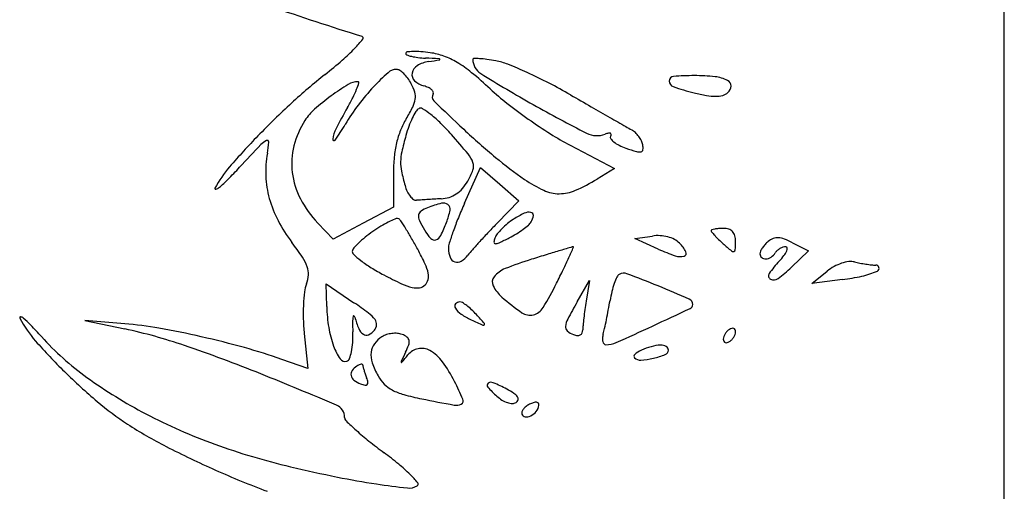
# Model space of a CAD drawing. Units: millimetres. Extents: x 11 to 116, y -49 to -1.
# Drawn here: x 48 to 48, y -9 to -9 of the extents above; entities that cross this region are included whole.
import ezdxf

# ---------------------------------------------------------------- set-up
doc = ezdxf.new("R2010")
doc.units = ezdxf.units.MM
doc.layers.add('alçado', color=2, linetype='Continuous')
doc.layers.add('arvore', color=40, linetype='Continuous')

msp = doc.modelspace()

# ---------------------------------------------------------------- linework, layer by layer
at = {"layer": 'alçado', "extrusion": (0, 0, -1)}
msp.add_line((48.0521403260306, -14.915880858515), (48.0521403260306, -3.861790576773137), dxfattribs=at)
at = {"layer": 'arvore'}
for p, q in [((48.0521403260306, -9.228269955213015), (48.0521403260306, -8.351255067379746)), ((47.99228289114417, -8.669461704635005), (47.9984059269979, -8.672679268898797)), ((47.97772656770422, -8.677464174551623), (47.97994108966186, -8.672529561657477)), ((47.97994108966186, -8.672529561657477), (47.9825857851063, -8.674832670960505)), ((47.9984059269979, -8.672679268898797), (47.99601122753133, -8.674128345061781)), ((47.96792948870569, -8.673346468816355), (47.96791925756705, -8.677977848444847)), ((47.9825857851063, -8.674832670960505), (47.98523048055074, -8.677135779421484)), ((47.98523048055074, -8.677135779421484), (47.98226591845123, -8.680165764389635)), ((47.96791925756705, -8.677977848444847), (47.96376229962631, -8.680177428729742)), ((47.95960534168557, -8.682377009856701), (47.95750215051558, -8.680177428729742)), ((47.96376229962631, -8.680177428729742), (47.95960534168557, -8.682377009856701)), ((48.0011951501171, -8.682294943493822), (48.00362439378122, -8.681964161940066)), ((48.00444392482717, -8.683764518985122), (48.0011951501171, -8.682294943493822)), ((48.0229507207785, -8.682887499044874), (48.02514461457129, -8.68402570521824)), ((48.02514461457129, -8.68402570521824), (48.02279529336231, -8.686276497614934)), ((48.02561515179464, -8.688481291991216), (48.02772032435306, -8.68680217351794)), ((48.02982549691146, -8.687962311379017), (48.02561515179464, -8.688481291991216)), ((47.95873714326041, -8.691689960637852), (47.95867066443723, -8.688560691521495)), ((47.95867066443723, -8.688560691521495), (47.96249432809024, -8.691141251620842)), ((47.99327566189238, -8.691029918306988), (47.99496937594803, -8.688082676725209)), ((47.99496937594803, -8.688082676725209), (47.99450346926223, -8.690924659679062)), ((47.93088238666623, -8.694040918828996), (47.92540893801436, -8.693581438813986)), ((47.92540893801436, -8.693581438813986), (47.93088238666623, -8.694756227833999)), ((47.95563023276078, -8.695407267604928), (47.95610953929095, -8.700205651414556)), ((47.95610953929095, -8.700205651414556), (47.95255948659949, -8.698953119214032))]:
    msp.add_line(p, q, dxfattribs=at)
for centre, radius, start, end in [((48.09970419991342, -8.218240095981606), 0.4569744379013778, 251.002211748556, 252.6685728349076), ((47.95055363103577, -8.644516655216442), 0.01672667232573632, 316.0987874836928, 321.7836544204337), ((47.96349691279737, -8.654707993997356), 0.0002526950006471879, 321.7836457445612, 72.66865632933829), ((47.94341588091739, -8.637647589156934), 0.02663280907433102, 310.9625627052324, 316.0988422007383), ((47.96980519878344, -8.656815248393151), 0.0001876370424851232, 96.41840043749295, 180.0000248464048), ((47.96984615207871, -8.656815248625257), 0.0002285903377532747, 179.9999622172084, 249.8152642583988), ((47.97082693454741, -8.665897857063833), 0.00932753442901107, 91.3270447144785, 96.41842668022127), ((47.97086816274055, -8.66767719263246), 0.01110734757358817, 85.69192710641875, 91.32709163312747), ((47.97001794396686, -8.678963590118762), 0.02242572379025495, 82.36054960450225, 85.69194993621105), ((47.9717736446277, -8.665874089011588), 0.009219001106523994, 70.21203189690985, 82.3606382648503), ((47.91422015238979, -8.604017397253791), 0.0711679679008041, 308.496421926316, 310.9625662701082), ((47.97179625325822, -8.651510683604549), 0.00588025422278425, 249.8152128977541, 256.4793542156093), ((47.97221775450357, -8.649757869299314), 0.007683035764773672, 256.4792114026647, 263.1795328783016), ((47.97341125693671, -8.662148265289552), 0.004245867295739903, 98.61404581160853, 121.1280270118064), ((47.97301874568078, -8.643060691886113), 0.01442794289308182, 263.1796328624838, 267.3603858639854), ((47.9489313612545, -9.165540710958318), 0.5086070200091913, 87.15484151018364, 87.36041871200909), ((47.93290967507427, -8.394789840389471), 0.2661629075219702, 278.6141263387445, 278.945983261672), ((47.97416635755227, -8.657776315665323), 0.0002159440003747051, 41.43592833645125, 87.15475837383542), ((47.97429117860487, -8.657666131454555), 4.94481881937819e-05, 278.9456124469457, 41.43552403631539), ((47.97144345002029, -8.666791887063361), 0.0101943891023609, 58.94607445307219, 70.21211293838691), ((47.96810871572011, -8.672330021486182), 0.01665901482532046, 50.4887358639348, 58.94610629407158), ((47.97900898178363, -8.657655180695862), 0.0001286607856713219, 89.72035035861632, 179.9998356008023), ((47.98115487684502, -8.657655181047254), 0.002274555847061905, 179.9999818492236, 238.239525668623), ((47.97893906985846, -8.671987224442141), 0.01446087504664006, 86.55546428268494, 89.72051109863409), ((47.97899314508904, -8.67108882302508), 0.01356084769330774, 82.22739534092842, 86.55546230622551), ((47.97708165406016, -8.685092906264408), 0.02769478363937327, 79.69045960142583, 82.22741309141257), ((47.98047499265278, -8.666438244084894), 0.008734003912905705, 68.27560737007364, 79.69047904967324), ((47.98702789172241, -8.681824121648539), 0.0298812766746812, 131.6046798438353, 136.9326856381548), ((47.96836971126689, -8.660812366646958), 0.001781071227793066, 90.00004847333066, 131.6046280650832), ((47.96836970955891, -8.659827068075579), 0.0007957726564176919, 56.19369831471865, 89.9999855173238), ((47.96667165420741, -8.662362992153156), 0.003847706945359873, 45.68433797917032, 56.19372047229928), ((47.97164041483689, -8.659755980390294), 0.001158088617543696, 169.2011493766553, 226.8253672437221), ((47.9720089931402, -8.659826279716462), 0.001533311166068058, 121.1279331654607, 169.2012625273417), ((47.94091228272958, -8.705308749541338), 0.05940527163857058, 47.20570058364368, 50.48875334679372), ((47.96113966121477, -8.714965627297765), 0.06097155710317149, 65.55509817468112, 68.27560318208184), ((47.95774409213828, -8.722435507900265), 0.06917698247718942, 62.78439432245533, 65.5550832294218), ((48.01297541496955, -8.728185785859274), 0.08748382255893226, 128.4963841922327, 132.4945364095657), ((47.96305672350648, -8.663314056058105), 0.00259551279859518, 90.3094703997239, 121.4876576699061), ((47.95206133587978, -8.657350617578992), 0.01166078817345909, 337.741133289384, 342.3141046081082), ((47.96304342776363, -8.660852471655453), 0.0001338924890955379, 342.3141379951201, 90.30950749355885), ((47.96578866784677, -8.66326732615726), 0.005111623439452222, 36.21483378988327, 45.68432974886987), ((47.96479960918173, -8.663991591874627), 0.00633751000524739, 28.15497123840635, 36.21476739494382), ((47.97288894497515, -8.658425251595709), 0.002982826031764845, 226.8253548771858, 255.3450522410042), ((48.08811615972265, -8.484878222382342), 0.2054803468086576, 238.2395325899837, 240.5839941049091), ((48.00676216778976, -8.660639665523938), 0.0008050083710386863, 179.2068923183493, 251.2088209661965), ((48.00659464104756, -8.660637346149564), 0.0006374655739750738, 94.84020856613736, 179.2069160497579), ((48.00928800143236, -8.69244375393152), 0.0325577062709746, 89.79353426810646, 94.84024738514813), ((48.00930129786146, -8.688766390770091), 0.02888031907164607, 84.11150505038562, 89.79362348073684), ((48.01175164806821, -8.66500820826547), 0.004996109809900067, 63.30201511443039, 84.11153231931205), ((48.01361017905628, -8.661312606214544), 0.0008594913899295434, 359.9086220947814, 63.30199396186855), ((47.97995234946706, -8.690898516146255), 0.03494307244309688, 121.4876849185943, 126.1461068702014), ((47.94900086443707, -8.656098014516026), 0.01496767490945301, 332.8791326224409, 337.7412104674038), ((47.98769026695359, -8.682443237355493), 0.03078794376096024, 136.9327069677854, 142.9927293490843), ((47.96490782825394, -8.663933670021784), 0.00621476511285454, 16.5187722931701, 28.15493262115106), ((47.96869393732109, -8.662810824095779), 0.002265663336261671, 351.8127276566992, 16.51877522107681), ((47.97114799774907, -8.665082654143752), 0.003898446083956819, 65.7956482091686, 75.34499144915834), ((47.97199798797202, -8.663191720102112), 0.001825256529449655, 48.95237748108912, 65.7955947394834), ((47.97263914248413, -8.662455393026626), 0.0008489078875716273, 22.89640189606396, 48.95237175527058), ((47.97313197698718, -8.662247247942013), 0.0003139216974267756, 328.2826183455605, 22.89638326697993), ((48.00556356451986, -8.635477764152746), 0.03575855950261631, 227.2057187482223, 232.073523589507), ((47.95626203037453, -8.725317365095158), 0.0724176009310197, 60.10720176579404, 62.78439717050664), ((48.01865086274467, -8.625699120661416), 0.0377127683006369, 251.2088704464408, 255.7575579739764), ((48.01542215948912, -8.638419231496634), 0.02458928765057822, 255.757541575287, 259.8654381746262), ((48.01279193397347, -8.660710559076925), 0.001960220535046965, 285.5569263522017, 309.6901521293699), ((48.01329116670176, -8.661312096429803), 0.001178504151758927, 309.6900988141521, 359.9085730427586), ((47.97756405293882, -8.687628895505618), 0.03089407510544886, 126.146083562202, 131.5677737044034), ((47.93214016397687, -8.647462220608155), 0.03391127954076843, 330.2409121283372, 332.879151642259), ((47.96746525091088, -8.662634049872572), 0.003507001090712929, 333.2304229632387, 351.8127857860482), ((47.97404839766385, -8.662813626138835), 0.0007633949312757751, 148.2825467790066, 225.6721405549097), ((48.1438147750969, -8.48901687521893), 0.2437159284374245, 225.6721117908425, 227.0057133025944), ((49.7623740510269, -5.583473190758362), 3.551561627342668, 240.1072444825248, 240.1599565987913), ((48.01231403237959, -8.655807411082016), 0.006925504266982577, 259.8654199014895, 270.4141387493326), ((48.0123376812351, -8.659078855094641), 0.003653974778178813, 270.4141047367372, 285.5568482099896), ((48.02769969213139, -8.744257691006318), 0.1092808515535217, 132.4945010878355, 135.8783730894671), ((47.96218758787799, -8.670290338781719), 0.007719493619808412, 131.5677472050881, 146.7661666909152), ((48.02319862405874, -8.699525748805648), 0.07098035082535008, 150.2407946301125, 152.8788049912897), ((47.98766311004252, -8.682422812196144), 0.03075396312394789, 142.9926632270036, 149.0577241093774), ((47.94985233353368, -8.653748915307638), 0.02323415179152805, 328.631914306009, 333.2305438582165), ((47.98037099033581, -8.670449654168372), 0.01090995309889492, 149.0585547710176, 154.4477190108927), ((47.97204140666135, -8.665456314939384), 0.00119834144862412, 121.7174804306319, 149.058524954597), ((47.97167941409761, -8.664870599309175), 0.0005097912212110279, 57.76073591202257, 121.7174506505417), ((47.9647006166105, -8.675935942774863), 0.01359204792179189, 51.81367971771232, 57.76079233849713), ((48.0293960424253, -8.604892790577814), 0.07453261799141733, 232.0735121413174, 234.8838438501221), ((48.07884776852694, -8.501316526814342), 0.1866091802328391, 240.5839490634364, 243.1500052020834), ((49.22997923354974, -6.511583957904968), 2.481592544719722, 240.1599371161545, 240.2289212326336), ((47.96523029093429, -8.672283995177018), 0.01135717251042919, 146.7661658212438, 166.0350415500385), ((47.97869063442511, -8.67132983972629), 0.01054063912891153, 148.6319555639787, 158.1710034391365), ((47.98221837837395, -8.67133286282246), 0.0129576103187022, 154.4478001635339, 159.8836916877167), ((47.9628465892354, -8.678293148326269), 0.01659102033232774, 45.52440976501362, 51.81367794514175), ((48.02976369336194, -8.604369894702536), 0.07517182633352865, 234.883885471662, 237.688946759632), ((49.40463240778064, -6.206269994589569), 2.833331577894936, 240.2288717132758, 240.2795211814491), ((47.96398121154436, -8.669195021102688), 0.004447238859283586, 152.8787969629636, 172.7801598621969), ((47.93231837994406, -8.649244162236592), 0.033774030512999, 324.7044204868204, 329.0576885530616), ((47.98010574901175, -8.671896654511634), 0.0120650499311041, 158.1710985527819, 166.7911920876239), ((47.98527644272288, -8.672452932618576), 0.01621434394463833, 159.8837246530213, 164.478459659418), ((47.95356904493306, -8.687742152720865), 0.02983324493131551, 41.47111920598051, 45.52448751383038), ((48.04743667329612, -8.592390369009955), 0.1023836330294593, 227.0057252509067, 230.2809873832753), ((48.04145219109473, -8.594195667650688), 0.0837044534963969, 240.2795501729412, 240.9237822209353), ((47.9995579716923, -8.669538305889922), 0.002502499565334244, 46.60366987955132, 60.92384625760738), ((48.02183805408966, -8.73857307401807), 0.1011154568395198, 135.8783741736342, 139.1534071696211), ((47.95168070879956, -8.671306920338218), 0.002785008900179928, 116.6708500498798, 136.4000150282091), ((47.95052914710426, -8.669014389880083), 0.0002195089022289091, 356.0823667331749, 116.6708471440013), ((47.93713334943935, -8.668096997831647), 0.01364668296268477, 349.516852954886, 356.082298613781), ((47.95974200327603, -8.668657993200334), 0.0001741503146651637, 172.7801368670683, 324.704317193818), ((48.01893574706375, -8.681801088492897), 0.05114766309644014, 164.4784857898042, 167.0981639137336), ((47.88826497518478, -8.745459665585464), 0.1169878937858933, 39.74426062166018, 41.47112273520051), ((48.01039306032386, -8.634998030786), 0.03893228792258178, 237.6890190961424, 242.2787140980141), ((47.99598858475041, -8.664994801966323), 0.003152858202672416, 243.1499150035021, 290.9936445975824), ((47.99818016218567, -8.670705975229716), 0.00296437251876358, 102.1349131711264, 110.993468412714), ((47.99766342478711, -8.668302749512513), 0.0005062204919572962, 69.39417133397673, 102.1350749531133), ((47.99814427943219, -8.668390193213078), 0.0003205444362546189, 148.2825085678016, 215.1442400131325), ((47.99778650622506, -8.667975396478433), 0.0001564933850757497, 359.0778654882297, 69.39400475401068), ((47.99746474599298, -8.66797021796608), 0.0004782952867784027, 328.2824875655932, 359.0779176114727), ((47.99957493709724, -8.66738305919224), 0.002070144473554148, 215.1442349740954, 232.0774888845221), ((48.0008736547333, -8.665716137915588), 0.004183268710488995, 232.0774599104631, 243.9072300082425), ((47.99850512497338, -8.670651807838702), 0.004034939712115426, 36.59135234478369, 46.603717716521), ((47.99855558680285, -8.670614341548664), 0.00397208973899697, 26.51560374929939, 36.59133099124635), ((48.00008899202747, -8.669849291725207), 0.002258429091363515, 11.13828719095615, 26.51558790179725), ((48.29681276869569, -8.999970513410894), 0.4793727722550445, 136.4001061862948, 136.9125587843648), ((47.96396299037058, -8.671968856855294), 0.01005127707799466, 166.034974771507, 187.1519895385279), ((47.98259442409589, -8.672480754816881), 0.01462135132976228, 166.7912561936194, 174.564686271146), ((47.97549492370663, -8.671850345742676), 0.006581729747905089, 167.098171604222, 178.9688558986812), ((48.00283548700376, -8.661710262784219), 0.008643741939378512, 243.9072236859736, 250.7813426235919), ((48.01066413366482, -8.639253067461063), 0.0324263685883765, 250.7813037560197, 253.4749980796484), ((48.00181061616026, -8.669094225615275), 0.001299539450352532, 253.4749012008327, 281.2225451163927), ((48.00199900906843, -8.670043719567282), 0.0003315360140173727, 281.2225872060507, 352.7872635306986), ((48.00023521538043, -8.669820501327543), 0.002109398369877794, 352.7872384312913, 11.13825973961235), ((47.96428724119816, -8.673121398802301), 0.01396813991857992, 169.5169112442508, 182.4104260697231), ((47.99225759006259, -8.673400195577152), 0.02432816068256572, 174.56470205857, 179.873466836113), ((47.9746626613485, -8.671835367636682), 0.005749332621274937, 178.968839755689, 191.9861753153176), ((47.97523531012587, -8.673141940514121), 0.003878687620959905, 19.45948227773048, 39.74428534499105), ((48.01738153328086, -8.628567502032318), 0.05535070419174733, 230.2810039281871, 235.4713431914789), ((47.95754631083673, -8.682986624734063), 0.01612556570824787, 139.153421148047, 151.8735286069721), ((47.88971971608103, -8.619186990270357), 0.07805062605405218, 315.212553141949, 316.9126023293562), ((48.00149594768404, -8.666138576218678), 0.03318067761246014, 191.9861195953142, 195.544589066192), ((47.97054134064578, -8.669921363226571), 0.008862003416301016, 329.6508171744657, 340.4305101310988), ((47.97742483223941, -8.672368334220913), 0.001556517562049539, 340.4304876377907, 19.45955393894413), ((47.93182593658239, -8.660981963616202), 0.01872311471328471, 310.3026127398632, 315.2125680888389), ((47.96407808190079, -8.673130206139241), 0.0137587952724685, 182.4104142646258, 195.4508225910467), ((47.96468644129758, -8.671878097500873), 0.01078039881262211, 187.1518949691024, 207.4421554427032), ((47.9724085283714, -8.671014623766162), 0.006698300892862741, 318.7486522942785, 329.6509127393101), ((47.99620248097315, -8.65935022649095), 0.01798590281733967, 235.4713314614243, 245.190885779879), ((47.98302291315074, -8.652664304831909), 0.02508787223816236, 293.4870263831439, 301.1789601172528), ((47.94341579400483, -8.675433239386386), 0.0001029212277938211, 151.8736175244399, 287.5155929793634), ((47.94302060950258, -8.674181051521877), 0.001415988339119304, 287.5154576644023, 310.3026887921122), ((47.97428692678033, -8.673707114152613), 0.004938624128413986, 195.5445846594248, 205.4585874185003), ((47.97296172041747, -8.674338026906149), 0.003470897039774532, 205.4586307567325, 218.3722498320186), ((47.97424854758994, -8.672628352747047), 0.00425089574691972, 303.4213063075219, 318.7486408000818), ((47.99077215331801, -8.67109761797591), 0.005044122988306434, 245.1909157107476, 270.2258336689002), ((47.99076976199419, -8.670491881426152), 0.005649864258270479, 270.2258719608215, 293.4870507024169), ((47.96552076532235, -8.672731439292), 0.01525557530081752, 195.4508533903201, 207.7767992831359), ((47.9679591951782, -8.67017862522993), 0.01446809781913207, 207.442091162546, 223.7167046859971), ((47.972062418442, -8.675050101129067), 0.002323816509903415, 218.3721499428626, 234.0419174414457), ((47.97107590222081, -8.676410016469937), 0.0006437617521714653, 234.041857807691, 274.7443053885722), ((47.97394478479737, -8.710977977654288), 0.03404304305428622, 93.82981240254617, 94.74424819090845), ((47.98525131289784, -8.879877260943395), 0.2033203465336965, 93.58595515395274, 93.82980589946875), ((47.98678939428399, -8.904423360521015), 0.2279145877050301, 93.33861959151619, 93.58590807984613), ((47.9862522781833, -8.895213032764595), 0.2186886118187658, 93.08358519673087, 93.33866590187694), ((47.97423953597981, -8.672221195456025), 0.004626558918690914, 273.0836820971423, 287.2095738478108), ((47.97446921712677, -8.67296273984983), 0.003850259029949561, 287.2095877288308, 303.4212639167855), ((47.97215611914678, -8.679167715596485), 0.0007604431822694486, 123.9327598508827, 172.15888217908), ((47.9742498793492, -8.68227971030118), 0.004511222145007463, 110.9935829445646, 123.9327889589997), ((47.97871651133499, -8.693919582627537), 0.01697867694020651, 104.2099088106463, 110.9935807680252), ((47.97480508989775, -8.678473033032894), 0.001044590457473141, 52.44211605256465, 104.209856200685), ((47.96547606272466, -8.676392145296113), 0.01045161288041147, 339.3205479634959, 348.8598246249299), ((47.97496791035265, -8.678261284093615), 0.0007774797803665632, 348.859794331699, 52.44209484687069), ((48.0315430548608, -8.70161556840744), 0.05898732164670938, 155.8307380395283, 157.9283925415756), ((47.97091980431954, -8.669887656627587), 0.02135776523029313, 207.7767653113425, 217.3551641506269), ((47.97215254625885, -8.689927832191707), 0.01104383521626694, 110.29985284217, 115.0288335904538), ((47.96845707395946, -8.679937593928365), 0.0003920102048450126, 57.37904421306754, 110.2998361004739), ((47.96813435693792, -8.68044180740133), 0.0009906565965582786, 33.32700389171718, 57.37908549094051), ((47.92448902338859, -8.70914100991677), 0.05322627055537522, 31.94996859670822, 33.3271133778814), ((47.97271626410593, -8.679244852443809), 0.001325874405731612, 172.1590120643875, 205.0593213433505), ((47.98661446619382, -8.67274650119942), 0.01666825330117428, 205.0592785697755, 210.2184648166653), ((48.01856236991037, -8.696352087502525), 0.04498009447592022, 157.928466821809, 160.4988768927386), ((47.98979821814423, -8.687735083760067), 0.00967176902283263, 123.233820390131, 129.4220936934971), ((47.99100432462415, -8.689575830711469), 0.01187246031876778, 115.2816210107552, 123.2338324962291), ((47.98662952901622, -8.680313184140282), 0.001628659358489833, 80.8720267239464, 115.2817102562061), ((47.98682501457248, -8.67909653596083), 0.0003964063831402184, 353.6287699929545, 80.87214163870512), ((47.98508051802305, -8.678901744220504), 0.00215174453661853, 328.2824631977674, 353.6287160801118), ((47.97680811994224, -8.698038070983479), 0.0203999208300644, 124.1206550321633, 127.8880861049563), ((47.97674305539177, -8.69794206160848), 0.02028394153996234, 120.4393487364534, 124.120629712583), ((47.9726122252485, -8.690912292632582), 0.0121303282595099, 115.0288946144365, 120.4393610545318), ((47.93335585578031, -8.703611254885722), 0.04277644245353485, 29.89459035884057, 31.95007862946967), ((47.9780364552668, -8.67774271437083), 0.006741299210511777, 210.2185381416923, 222.5031213605684), ((47.95778664512515, -8.673489714746175), 0.01867056939062626, 333.3058931958769, 339.320568802778), ((48.05813473965926, -8.75439656756759), 0.1061427820058516, 135.6252367048619, 136.5717576007462), ((47.98919293762128, -8.687236238803031), 0.008894311017724602, 135.296106922919, 141.3760542520575), ((47.99024011993912, -8.688272660144271), 0.01036766094334917, 129.4220267000916, 135.2960785223306), ((47.97736008855149, -8.66935169197452), 0.01441791979748269, 301.4417119480374, 305.8126207221896), ((47.97853970204994, -8.670986492453189), 0.01240196825771073, 305.8125806127291, 310.1740962891498), ((47.98537738663916, -8.67908522449408), 0.001802751720071152, 310.1741141894815, 328.2825965347167), ((48.01183908363336, -8.681215613977649), 0.0001180707242174112, 105.4547100535067, 179.9999839165479), ((48.01198672809733, -8.681215613691869), 0.0002657151881895132, 180.0000544765394, 220.9544564259145), ((48.0129347876589, -8.685178733976606), 0.004229869289042709, 99.7875636551347, 105.45479431398), ((48.01309485744001, -8.68610670756673), 0.005171547216301067, 93.71756592025481, 99.7874362755676), ((48.01340516259611, -8.690882516181212), 0.00995742615460248, 90.00006697891814, 93.71754945358992), ((48.01340515311286, -8.683547014410372), 0.002621924383749447, 73.28334586720882, 90.00004713576583), ((48.01382082773717, -8.682162968492143), 0.001176805531534424, 42.8637524566729, 73.2834578114991), ((47.97411817250573, -8.69458118845359), 0.01601975484729918, 127.8881085233856, 132.404035680723), ((47.91285795512301, -8.715395624152272), 0.06642036958840544, 28.41647601785294, 29.89468663041489), ((47.97356115535241, -8.681844019119971), 0.0006709606722547602, 222.5031602504941, 289.0803526109258), ((47.97338421072507, -8.68133246275955), 0.001212254779959115, 289.080298337587, 333.3058842860132), ((48.01686215048118, -8.695749919962289), 0.04317638944140609, 160.4989403828434, 162.7391340129573), ((48.05993245215178, -8.756098274406675), 0.1086181761909908, 136.5717517420055, 137.5020009094599), ((47.98392913239712, -8.683019271759484), 0.002151028325645585, 159.0064711286171, 175.0247593498985), ((47.98390186859768, -8.68300881425187), 0.002121827739910434, 141.3760106516671, 159.0063563792849), ((47.95948337531347, -8.634983885285358), 0.05316029279160968, 295.6611244121879, 297.3444441436162), ((47.97668328503057, -8.66824476486665), 0.01571535982601753, 297.3444344192331, 301.4417919729895), ((48.0043917608871, -8.687599707151428), 0.005687549745222301, 86.87417214677959, 97.7540233286677), ((48.0044154625626, -8.687165647238452), 0.005252843203441, 75.32576688062184, 86.87414585745874), ((48.00459469430757, -8.686481198283552), 0.004545316249715299, 62.92622486207117, 75.32575319142708), ((48.00539876216316, -8.684908145783758), 0.00277867557219243, 45.00004179227002, 62.92630847822881), ((48.0263658068955, -8.6687361285692), 0.0193050286214794, 220.9544462559818, 222.8637266418745), ((48.02323952021641, -8.671637553035616), 0.01503982846978076, 222.8637664223803, 225.8296887507956), ((48.03019468290491, -8.664478055227768), 0.02502144641892243, 225.8295742047356, 227.8552710316349), ((48.01373945409613, -8.682238488452604), 0.001287823250320228, 14.10485523869195, 42.86371282657245), ((48.01174461637267, -8.682739738716926), 0.003344672629921063, 8.526882883276537e-07, 14.1048876373167), ((48.0210975189644, -8.684499134962245), 0.002333606994283362, 110.609680402319, 129.690117744425), ((48.02088906278077, -8.683944825046702), 0.001741396336691322, 86.84851770511067, 110.6097453129355), ((48.02083000520923, -8.685017316082131), 0.002815512167422944, 69.13646924756064, 86.84837571099014), ((48.01801794523316, -8.692395448681829), 0.01071136690061292, 62.57947219938643, 69.13644503099148), ((47.92153137570226, -8.707586679381897), 0.04077461922351897, 33.87130249587604, 37.35507590547758), ((47.96273623764097, -8.68411189841786), 0.0004759779909424558, 161.8558941194927, 226.3580278588971), ((47.96348415588508, -8.684356992592704), 0.001263031263872135, 136.7104956860314, 161.8559199190014), ((47.97276564467452, -8.693100200221046), 0.01401409842629875, 132.4040102144406, 136.7105416107225), ((47.9328848552115, -8.704559713680375), 0.04364991322697129, 25.42241253969757, 28.41651962588305), ((47.97813710282755, -8.683717415146724), 0.002625057923045201, 162.7392433637485, 180.0000039586798), ((47.97865528468743, -8.68371741387498), 0.00314323978292743, 180.0000264878878, 202.0586001595958), ((47.99045615872718, -8.694198883316979), 0.01556584597800283, 138.4175963649376, 141.951090855601), ((48.05118110218869, -8.748079639282757), 0.09674869282294032, 137.5020282235771, 138.4176099091707), ((47.98196618389422, -8.682848390793332), 0.0001806559929040065, 175.0247400029996, 271.2876596011917), ((47.98194101095995, -8.681728547859173), 0.001300781822348855, 271.2877238286496, 295.6611732192954), ((48.08735736723114, -9.006671093097161), 0.3368070392519212, 106.6325091569314, 106.9590948790981), ((48.42810238336741, -10.14730986894184), 1.527254006983771, 106.569061509313, 106.6325452313913), ((47.65514835336948, -8.530567698061496), 0.3706449435181883, 335.3885833054304, 335.6278503938169), ((47.99271958771092, -8.68396162350836), 0.0005103264116506914, 89.99995186017102, 106.5691522390748), ((47.9927195879995, -8.683498993495242), 4.769639852209101e-05, 335.6276936687722, 89.99983158939797), ((48.01559961257401, -8.659102779632697), 0.02706752218050391, 245.6604787713333, 250.965578584871), ((48.00366133913823, -8.686645572747146), 0.005235765562536672, 28.62237315748284, 45.00005265524348), ((48.04759594991874, -8.645249833664714), 0.05095460276680228, 227.8553126606014, 229.5161736420656), ((48.01481983930527, -8.683866223421255), 0.0002374714375536804, 279.7875461802376, 356.7477856432069), ((47.99499476206668, -8.682739739711188), 0.02009452693591499, 356.7478836457012, 2.976934858311972e-06), ((48.02160928311731, -8.685505089231278), 0.003401432790159164, 145.8226275157466, 154.6120720074384), ((48.02226171422049, -8.685948102202666), 0.004190056171257488, 137.6056057552499, 145.8226522482111), ((48.02241997644691, -8.686092593405057), 0.004404356520903064, 129.6901878013736, 137.6055450057134), ((48.02182790472254, -8.68507528006375), 0.0014872918763448, 132.0695567341965, 148.2826011513152), ((48.0223059018536, -8.685604858350281), 0.002200688273079478, 119.9816906124232, 132.0695045541282), ((48.0222807928082, -8.685561331374153), 0.002150438279979818, 107.7689283867648, 119.9817534662766), ((48.02202232164728, -8.684754791755559), 0.0013034946588491, 89.99998463686688, 107.7688442570941), ((48.02202232200468, -8.683643122336157), 0.0001918252394477439, 5.530169276726321, 90.00000235454682), ((48.02143557874084, -8.683699932164181), 0.0007813123166739551, 335.3172703579201, 5.530245607962692), ((47.95052491068889, -8.68812490450636), 0.005854914867271036, 19.27902541399433, 33.87130254216262), ((47.97156894821498, -8.674850244769793), 0.01327422022887914, 226.3579945494442, 232.1724975011922), ((47.97672130858817, -8.6845010909231), 0.001056516689594239, 202.0586934673564, 251.7130691014195), ((47.97561702985378, -8.682584868344996), 0.003277855608754041, 300.5141027429124, 321.9510340199738), ((48.00140468741048, -8.731907537360279), 0.04891691025039887, 107.1643076022932, 111.6875657677181), ((48.17199964815055, -9.284229880138746), 0.6269849088130148, 106.9591539547585, 107.1642727905724), ((47.90770417408678, -8.646257699340588), 0.09285254086083713, 334.2830352707081, 335.3886060562679), ((48.00744804091229, -8.682730548786232), 0.002073130895077162, 250.9655073894745, 285.7094077904751), ((48.00789878127102, -8.684333097389292), 0.0004084000170782952, 285.7093639105062, 28.62238259009951), ((48.01478847556521, -8.683684413538408), 0.0004219667428899676, 229.5162886061578, 279.787601851755), ((48.01927327385447, -8.684396473205673), 0.0008157087584238071, 154.6120958748247, 180.0000039311688), ((48.01914194989205, -8.684396472934417), 0.0006843847960001705, 180.0000273954709, 229.5013658989824), ((48.01922936472519, -8.68429411802365), 0.0008189874735700483, 229.5013818200419, 272.8039354890937), ((48.01919830541132, -8.683659957473246), 0.001453908165215374, 272.8039364926847, 303.1763550272128), ((48.01896807895039, -8.68330781306421), 0.001874633619778958, 303.1762812114792, 328.2825314047591), ((48.01364684804178, -8.678385083109553), 0.01025758174364074, 316.7881835720876, 322.3120311081464), ((48.01919141276169, -8.682668547182224), 0.003251137396108608, 322.311988018658, 335.3172159810027), ((47.95335304476333, -8.687135672123013), 0.002858763494062526, 356.2980916553755, 19.27910024238075), ((47.97327245335408, -8.672656239109763), 0.0160519154236055, 232.1725750986143, 238.3771085112746), ((47.98004573142634, -8.661656267886237), 0.02896999046451272, 238.3771237458365, 242.3649658531438), ((47.96727890452755, -8.688211738739504), 0.005568330893507291, 11.77066114636673, 25.42251412198679), ((47.97673032358131, -8.684473804076198), 0.001085254158341918, 251.7131876219833, 300.5141394009601), ((47.98467885639184, -8.689850815498325), 0.003656317268880173, 111.6875621339121, 141.8284629591934), ((47.82055027039125, -8.604281490263354), 0.1895882894642529, 333.6348851328894, 334.2830132628019), ((48.03152026462124, -8.695176291360475), 0.01426595174459103, 136.7881401403455, 145.7553927987047), ((48.01026458805032, -8.673197273821422), 0.0181131077028925, 306.1428919514051, 313.7730153625723), ((48.03174130924309, -8.691843422213104), 0.00644845003798274, 118.4972941624636, 128.5764525087971), ((48.03174971993987, -8.691858880020185), 0.006466047860286709, 108.4388684265912, 118.497440079249), ((48.03141494783303, -8.690854786787575), 0.005407617143010918, 97.57893107108934, 108.4388881408292), ((48.03098851997888, -8.687649858224255), 0.002174444117823438, 76.1338596102524, 97.57896947790455), ((48.03480227801521, -8.672200125645965), 0.01373904032463974, 256.1337635788603, 259.2676473765986), ((48.03596546233285, -8.666063043826021), 0.01998538093505344, 259.2677003332863, 261.6341611036755), ((48.03575837578978, -8.667471452105524), 0.01856182948987119, 261.6340660185925, 264.0314631679709), ((48.03447317127169, -8.679764276882374), 0.006202003777195726, 264.0314740091808, 269.4604939022911), ((48.03441032188183, -8.68643864572973), 0.0004726609751620674, 15.68851610078815, 89.46041844773987), ((48.0344755819073, -8.686420316395122), 0.000404875759726339, 293.5087868424957, 15.68855948077787), ((47.95200876445545, -8.68704870242842), 0.004205854164324325, 339.0900547640202, 356.2981728757287), ((47.99604130244327, -8.631105210972883), 0.06345513756698914, 242.3649094904434, 244.8301372077647), ((47.97117864721153, -8.68756991578558), 0.001580910210209178, 315.0000302540365, 345.6712125844926), ((47.9708104059299, -8.687475857720706), 0.001960974100972305, 345.6712840496963, 11.77068980820394), ((47.9827185327137, -8.68830977069046), 0.001162788038466734, 141.8284028992733, 207.1469417478634), ((48.00786585878346, -8.691881583535611), 0.01007018748768982, 154.9584770950219, 160.3968882148631), ((47.99951288337991, -8.687979154579061), 0.0008505806710598752, 121.7174787300983, 154.9584941121099), ((47.99969954441968, -8.688281178987374), 0.001205631494170787, 69.32883331898825, 121.7174649264641), ((47.9403430998185, -8.845602503395845), 0.1693519565486573, 67.7660177459772, 69.32879320576157), ((48.0201574629146, -8.687441200375211), 0.0005202289489535282, 145.7553818158961, 242.5685722290289), ((48.02036946592074, -8.687032755060947), 0.0009804167903255008, 242.5685334546885, 306.1429902111155), ((48.02656899424792, -8.661543275605688), 0.02661898309082351, 277.0270317348224, 282.9054351740085), ((48.02981322428398, -8.67570211274306), 0.01209322329626954, 282.9053898203819, 293.5087668719587), ((47.96025022978089, -8.690197447352453), 0.004616636714511692, 159.0900999093057, 173.292246820108), ((47.97232364081744, -8.68157668234442), 0.007688688017057098, 244.8301917885003, 256.4921829584443), ((47.9711076389483, -8.686638629933235), 0.00248273239511341, 256.4923024842615, 279.778432281499), ((47.9712867700623, -8.687678037012638), 0.001428002556386297, 279.7785411876067, 314.999987426565), ((47.98626248615069, -8.686492577473992), 0.00514547521542192, 207.1468945612032, 228.9025229647861), ((47.95244150170733, -8.669652739755257), 0.04238537795028321, 328.4609598165032, 333.6348063301135), ((48.00959734790381, -8.692498224585016), 0.01190820292761197, 160.3969809385012, 165.9987048356993), ((47.93213586949448, -8.86567970735819), 0.1910418792902635, 66.37008595813012, 67.76602306731576), ((47.97987006980162, -8.692504930469504), 0.02437170190738021, 173.2922701340317, 177.4333875236832), ((48.00356761326297, -8.666653595718167), 0.03147136782099635, 228.9024974433634, 235.2925290518733), ((48.01381869046812, -8.693550831673512), 0.01625880228034199, 165.9986815086078, 170.4341960681496), ((48.0083868346645, -8.691396231068516), 0.0008079711745507761, 7.469084338429181e-06, 66.37012951020645), ((47.9835757297801, -8.692671055396637), 0.0280810837113031, 177.4333556070875, 181.5265891819843), ((47.97877623172649, -8.691264227489093), 0.02004361033509635, 181.2170735073264, 189.4734886023032), ((47.93366203859737, -8.733862648925658), 0.05154045697388892, 53.25274623970734, 55.98493793205646), ((47.97688435006391, -8.691618431927942), 0.0004980823308787197, 143.0140094118397, 212.8257658261901), ((47.9789093923299, -8.690312097239747), 0.002907917697999962, 212.8256789524179, 235.8856412819086), ((47.97706567236512, -8.691754999473694), 0.0007250811667022083, 90.00000060718936, 143.0139532910081), ((47.97706567240358, -8.691738671704378), 0.0007087533973894463, 58.39696075534301, 90.0000037298394), ((47.97364552403847, -8.697297395865498), 0.007235378033351825, 52.65442971122649, 58.39701490396657), ((47.97277065254722, -8.698443928808494), 0.008677577019481799, 46.85295307878199, 52.6544009804626), ((47.970864610033, -8.700477408321483), 0.01146469685824663, 42.14477641991962, 46.85291034361385), ((47.98668220999227, -8.690667577319353), 0.002210143020042565, 284.1077666777829, 328.4609347135708), ((48.06642433467115, -8.733066791401647), 0.08436721536754596, 150.1150004435823, 151.956676337467), ((48.04489255840612, -8.699211148654378), 0.0510656035253715, 171.9903742259099, 173.3122877910296), ((48.04600007977901, -8.699366873313856), 0.05218401925658559, 170.6899012697527, 171.9905015026625), ((47.9209539706001, -8.677900956412962), 0.07791537035651272, 349.4590363278917, 350.4342046101129), ((47.69160489610821, -8.019142748560007), 0.7438350867170928, 294.8033900626045, 295.2461712956541), ((48.00860530818816, -8.691396230817638), 0.000589497650888399, 295.2462427130299, 359.999985854051), ((47.91651893094539, -8.69320966226335), 0.0001081229339292187, 84.280752131783, 207.7964210773214), ((47.93088721668701, -8.685635210679386), 0.01635065820249448, 207.7966097002819, 221.2949913429657), ((47.91646127214415, -8.693785408923297), 0.000686749543925409, 49.49953554787197, 84.28105964798362), ((47.90735687217001, -8.704445120624634), 0.01470529270806795, 43.89850870162896, 49.49954546008811), ((47.98282110250643, -8.692691172724146), 0.02732618833512512, 181.5265760326382, 185.7043506440414), ((47.96773303708368, -8.693811715326099), 0.005429809264271196, 171.745192474038, 180.0975092697318), ((47.96244488287754, -8.693044516418233), 8.629271877010881e-05, 64.68369752439978, 171.7451867053334), ((47.96237251413849, -8.693197500327138), 0.0002555301578094606, 14.13664152972483, 64.68363379431366), ((47.9736397722171, -8.690359689982607), 0.0113636037239087, 194.1366869809411, 202.5446208468538), ((47.96189305980818, -8.696052953175887), 0.004353979554014013, 36.55114298066715, 53.25279842411261), ((47.9645012105165, -8.694119418224851), 0.001107287772499459, 356.124303296259, 36.55115214817025), ((47.98255258017433, -8.684934030568975), 0.00940379475849307, 235.8856562526418, 245.5045493893542), ((47.85750630760577, -8.803065405861084), 0.1643515895873806, 41.56812217936855, 42.14474568754802), ((47.98674949346512, -8.690935280723231), 0.001934113713351729, 235.2925131957192, 284.1076963921096), ((47.99441880332672, -8.694710905654425), 0.002783083848918429, 151.9566474822871, 173.6654874082044), ((48.03941190981938, -8.698568586721997), 0.04554741589154778, 173.31219443334, 174.6008775243537), ((47.912475083328, -8.676323214286704), 0.08653980074871494, 348.5576623377636, 349.4590348934342), ((47.86874003179825, -8.741604982878293), 0.06829741641117205, 42.10609337627194, 43.89849799716605), ((47.92653661149423, -8.745808527338703), 0.05194969732980804, 79.94600491548113, 85.20139838672429), ((47.91561912405911, -8.765869235134254), 0.07273257174540015, 71.15081378122838, 77.88617015466856), ((47.91364186246087, -8.818537367651665), 0.1258128056173849, 77.23191146778498, 79.94600025000084), ((47.97301433054005, -8.692225700818774), 0.0142020406619713, 189.4734794655023, 200.1626148619799), ((48.00144393538135, -8.693754341292198), 0.03914075638558747, 180.097513402225, 182.0427729929687), ((47.96475191250384, -8.694049272933974), 0.001740346861622073, 202.5446503141727, 236.1580735068557), ((47.96430694690974, -8.69410625758541), 0.001301996661205963, 320.3097750883616, 356.1243095650466), ((48.06798006498818, -8.497441365479595), 0.2154410598926007, 245.5045171769669, 245.9768629144615), ((47.98034261413554, -8.694064577885506), 0.0001714372126422123, 245.9768515357424, 314.8120465751917), ((47.98037631310209, -8.69409849858814), 0.0001236226289527789, 314.812018818233, 41.56822470927113), ((47.99236319979456, -8.694482712663635), 0.0007148532228866283, 173.6653968167482, 229.7957027342455), ((48.00057529051559, -8.694898052579198), 0.006537727097089641, 174.600815344824, 180.0000580566719), ((47.98217822205455, -8.691424709235825), 0.01521851901691297, 344.6597367771715, 347.6579684545015), ((47.92161703864954, -8.678173620632258), 0.07721245649949501, 347.6579186443753, 348.5576869429731), ((47.85541533056388, -8.373606473300619), 0.3533502719119131, 293.9135135316729, 294.8034271065226), ((48.01509922411552, -8.69619779892809), 0.001620606780546446, 121.7175048030003, 136.426644820374), ((48.01484938947116, -8.695793561093645), 0.001145395694494968, 104.1588578876773, 121.717435579142), ((48.01468013248545, -8.695122631973241), 0.0004534464103563906, 69.0949716194516, 104.1590608369007), ((48.01472147413267, -8.695014395146138), 0.0003375829453005682, 26.88704527043445, 69.09483486740199), ((47.94916423406703, -8.668920630273952), 0.04010492408054839, 222.1060635282302, 234.1490819608189), ((47.91250942480853, -8.82353548836965), 0.130937610561801, 74.54058566385932, 77.23198847250042), ((47.94606615422607, -8.695729578996882), 0.0162722403721526, 356.7910808495752, 2.042809317478922), ((47.96419730158967, -8.694876430483355), 0.0007444638978072444, 236.1580885525497, 294.7937888393841), ((47.9635521764977, -8.693479855867785), 0.00228284195314721, 294.793805572972, 320.3098379967599), ((47.96839027760366, -8.699075702250461), 0.003837829794169822, 122.1972265817742, 143.5739526621999), ((47.96775360057336, -8.698064566847442), 0.002642943839720566, 107.2527967000292, 122.1972369291797), ((47.96817782074988, -8.699430534285845), 0.004073268908003531, 96.4452444420876, 107.2528357672843), ((47.96816727885981, -8.699337150419346), 0.003979291900633041, 85.53142892429946, 96.44535125045361), ((47.96829915377152, -8.69764967618486), 0.002286672544615797, 69.00643738220134, 85.53140760646293), ((47.96804567674209, -8.698310215645954), 0.002994177303682628, 54.19747278585479, 69.00635104883048), ((47.96937939259608, -8.696461145546586), 0.000714296120019351, 11.28973857665158, 54.19750216722193), ((47.99386290342765, -8.69270833143863), 0.003038113802069389, 229.7956003566896, 249.0064452952175), ((47.9934054685087, -8.693900400570833), 0.001761291370798623, 249.0063329979869, 265.8158136613467), ((47.99333288662703, -8.694892542579616), 0.0007664979776109254, 265.8157264118306, 297.1126882024853), ((47.99341433868987, -8.695051628995408), 0.0005877721366360452, 297.1127775161818, 334.0008383288347), ((47.99309946273958, -8.694898060693099), 0.0009381006789277976, 334.0009073291236, 9.09645775554762e-05), ((47.99822472246234, -8.696125682673689), 0.0014720646376924, 175.6943993760079, 194.390142143377), ((47.99972709258316, -8.696238798107935), 0.002978687046059877, 164.6596694607991, 175.6943232201105), ((48.01448606426011, -8.696181725516105), 0.001080913304241856, 160.5126621100813, 179.9999844244066), ((48.01402240292934, -8.696181725839217), 0.0006172519734712331, 179.9999427327595, 206.8869729638496), ((48.01536592410153, -8.696493087884242), 0.002014240612750492, 148.2825236730517, 160.5124886538413), ((48.01549057081986, -8.696570123816024), 0.002160771630540759, 136.4266960065465, 148.2825232779666), ((48.01300386913861, -8.694752472054951), 0.002160771630540759, 316.4266960065462, 328.282523277967), ((48.01312851585693, -8.694829507986732), 0.002014240612750492, 328.2825236730512, 340.5124886538413), ((48.01447203702912, -8.695140870031757), 0.0006172519734712331, 359.9999427327595, 26.88697296384959), ((48.01400837569835, -8.695140870354855), 0.001080913304241856, 340.5126621100812, 359.9999844244066), ((47.97777120513819, -8.644453949928952), 0.07875261818841893, 221.2949539638575, 225.5018250929111), ((47.87055500464379, -8.897873439504885), 0.2122169250979462, 68.12034126737126, 71.15088217446821), ((47.92667246484358, -8.772324663821145), 0.07780437939745966, 70.56608828293491, 74.54064178018638), ((47.96767711857318, -8.694185472121681), 0.008516397766153292, 200.1625350692233, 213.490074253525), ((47.95375223733356, -8.696160509786672), 0.008574086380405114, 348.3079268054365, 356.7911595693972), ((47.96719915163959, -8.698196694602153), 0.002357480001708028, 143.573908333949, 174.3623611820481), ((47.96060067094116, -8.693596832969), 0.01000989605779165, 334.1297720258421, 340.4799565717254), ((47.97181177071327, -8.699852672898182), 0.002425089343040593, 101.2944523539688, 141.1501858614174), ((47.96893211689936, -8.696550433304488), 0.001170396824447979, 340.479963859119, 11.28957319422214), ((47.97179448667851, -8.699766140002218), 0.002336847176609847, 60.31914564850207, 101.2944098257099), ((47.99752411887538, -8.696305439237655), 0.0007487681505282496, 194.3900963371102, 221.9922880562615), ((47.99723262359741, -8.69656783066808), 0.0003565708024488851, 221.9924148425896, 269.9999662944905), ((47.99723262599179, -8.693431721987103), 0.003492679483423172, 269.9999572802596, 293.9135358237329), ((48.00550089522593, -8.704708631155874), 0.007784686043016223, 105.3386002355384, 115.7953808215981), ((48.00513287440938, -8.703366935462434), 0.006393432415820034, 93.21830981723448, 105.3385770711858), ((48.00485615600856, -8.698445728367567), 0.001464451553218292, 77.3741707639747, 93.21820779860646), ((48.00494806958851, -8.698035409406849), 0.001043964031761364, 56.95555782689394, 77.37428806323037), ((48.00509920693266, -8.697803075247911), 0.0007667968291411481, 32.65040725112863, 56.9556476424874), ((48.00530953405271, -8.697668304664155), 0.0005169956928813377, 5.629195437852179e-06, 32.6504154959605), ((48.01377296582579, -8.696308200724836), 0.0003375829453005682, 206.8870452704345, 249.094834867402), ((48.01381430747301, -8.696199963897733), 0.0004534464103563906, 249.094971619452, 284.1590608369003), ((48.01364505048731, -8.695529034777316), 0.001145395694494968, 284.1588578876773, 301.7174355791421), ((48.01339521584295, -8.695124796942885), 0.001620606780546446, 301.7175048030003, 316.4266448203736), ((47.96122926937058, -8.69845160438124), 0.0007849914389990057, 213.4900654230014, 289.5225158425204), ((47.96127848008667, -8.698590397593499), 0.0006377323124733382, 289.5225097977054, 338.4257003425209), ((47.95664964647628, -8.696760118117133), 0.005615284276464389, 338.4257388491335, 348.3079445384043), ((47.96829348172709, -8.698304720460989), 0.003457129003237744, 174.3623610397495, 198.6555907609338), ((48.24519150026222, -8.831603700900239), 0.3062776878430677, 154.1298248353724, 154.3924685735967), ((47.79070634584131, -8.55398070245166), 0.2301212644877545, 320.825654191099, 321.1501772693344), ((47.97018827313624, -8.702584320398039), 0.005580620085851039, 36.39763564525995, 60.31914855342831), ((48.00138301431102, -8.698513017993115), 0.0002996229475309712, 128.7557333791167, 224.9999271708535), ((48.00195179238398, -8.697944239472513), 0.001103996928812157, 224.9999966614305, 273.9583485268205), ((48.0042062251018, -8.702029943075836), 0.004809532171301464, 115.7952936889741, 128.7557457555148), ((48.00124056474026, -8.68766587457241), 0.0114069397016838, 273.9583606636801, 282.7871664415629), ((48.0012502246212, -8.687708366643868), 0.01136336345591757, 282.7870881237948, 291.4561571007937), ((48.00516474880227, -8.6976683048319), 0.0006617809433351241, 291.456037102765, 1.892144039993874e-05), ((47.96404120156366, -8.701748870807528), 0.002206814342924388, 121.7175064854318, 145.0948163352009), ((47.9643335412301, -8.702221879172278), 0.002762871348718611, 114.1256859773269, 121.7175780026951), ((47.96361626790253, -8.700620326513551), 0.001008034619809788, 98.01468241100326, 114.1255625501629), ((47.96352203434179, -8.699951051504492), 0.0003321581505500084, 67.03052346166113, 98.01499115679151), ((47.96360594441536, -8.699753075710042), 0.0001171341620520674, 359.9996793684547, 67.0299732571076), ((47.96466768892942, -8.699753077956125), 0.0009446103520088492, 179.9999035224784, 194.2225976929305), ((47.97527467363886, -8.697064629087684), 0.01188699957669108, 194.2226788587077, 196.4509560993514), ((47.97566873322279, -8.695814721923632), 0.01124137124901073, 198.6555104117101, 208.748164391111), ((47.96909438974126, -8.699275504157903), 0.0001072025067080121, 154.3923008091043, 220.705795785034), ((47.96905738844428, -8.699307336656524), 5.839263121416249e-05, 220.7059075200235, 320.8254812549014), ((47.95885274920304, -8.710940848306883), 0.01966343448963968, 27.02899403028215, 36.39759085396626), ((47.97941951124022, -8.642776456324903), 0.08110440427478136, 225.5018539348096, 229.8322119137181), ((47.96431670739094, -8.647950543731618), 0.06597656835425085, 234.1490663194981, 242.4437051140648), ((47.74799528777748, -9.203063125124281), 0.541096277455037, 66.92148642706482, 68.12033238294474), ((47.96294478494139, -8.700983852586013), 0.0008698841694097706, 145.094811636883, 191.8866707492198), ((47.96317758436422, -8.700934849036535), 0.00110778523946339, 191.8867505683527, 231.9647677830358), ((47.97617813979435, -8.696797849196706), 0.01282903068251498, 196.4509647194951, 198.8999223058404), ((47.97899908925066, -8.695832040203051), 0.01581073201685129, 198.8998756552216, 200.9936343702445), ((47.96039166431117, -8.702972383183173), 0.004119665890677196, 11.97481161398734, 20.99355111656032), ((47.97021330248144, -8.6988074447004), 0.005018983106803385, 208.7481807857592, 224.8602011866506), ((47.96464721228147, -8.6990561838493), 0.003492987348478105, 231.9648642705448, 249.0063831679878), ((47.96494454953308, -8.698281344935076), 0.004322917938464379, 249.0063398862513, 257.7257566227694), ((47.96409674320625, -8.702178154044212), 0.0003349489314577702, 257.7256561909516, 314.268857744057), ((47.96410352235948, -8.702185108654724), 0.0003252369014984373, 314.2688818336771, 11.97479116761276), ((47.96985911027512, -8.699159910169946), 0.004519299180467845, 224.8602238159261, 242.2905217968064), ((47.93994210119214, -8.720588343713636), 0.0408928192149572, 23.25856177385401, 27.02897142150104), ((47.98119277887958, -8.702526372155369), 0.0003526900628395172, 125.6144701225028, 221.8127990246815), ((47.99357052939301, -8.691454377944801), 0.01695985007204624, 221.812878531239, 227.8552661119581), ((47.98141028883736, -8.702830023776492), 0.0007262069818041035, 66.65953426684871, 125.6145171796986), ((47.97085029675661, -8.727302501055753), 0.02737982919210498, 62.34753832877118, 66.65956817546645), ((47.97148171860196, -8.696070567353125), 0.008008840242278414, 242.2904261149596, 254.6111160218677), ((47.97892446358094, -8.669029245994388), 0.03605572088253737, 254.6111647660536, 258.6443712359753), ((47.98526310002539, -8.700633968061034), 0.00457929041586836, 227.8553181658706, 238.8650487010452), ((47.97809296338609, -8.71347941819257), 0.01177425839997897, 56.80220246262905, 62.34758065045465), ((47.98352713249189, -8.70517444687055), 0.001849403613629611, 35.02805618312986, 56.80230862051198), ((47.98464244080139, -8.70439268494139), 0.0004873961470151534, 344.2794290617298, 35.02801164463786), ((47.95421420543371, -8.672636892341082), 0.04202815727133935, 229.8322573236021, 236.9147395878594), ((47.95939411024983, -8.706930043713648), 0.001802761257491056, 1.369627901638149e-05, 66.92144410895706), ((48.02626460308007, -8.433304268857903), 0.2764873195832355, 258.6444545139494, 259.5905170515376), ((47.97658078485601, -8.703757997983878), 0.001507863275178922, 259.5904665243307, 297.5898848554062), ((47.97704276911045, -8.70464207186722), 0.0005103583465946392, 297.5898537555278, 23.25864245107459), ((47.98473606432132, -8.701506424542877), 0.003560002946121717, 238.8651886264381, 252.1623491843513), ((47.9844324139785, -8.702450052956827), 0.002568721899033253, 252.1623545282832, 267.7474898156505), ((47.98436696517394, -8.704113988221685), 0.0009034999583777175, 267.7474643835187, 301.7174239070216), ((47.98451746666392, -8.704357507524556), 0.0006172267508476896, 301.7175359934766, 344.2793976525099), ((47.98738100829863, -8.706988508449932), 0.001940631340370655, 135.0081610648713, 149.2146457494687), ((47.98779636952242, -8.707403749043628), 0.002527955524182203, 122.4414051217517, 135.0081982667956), ((47.98797594898556, -8.707686268719037), 0.002862718351530977, 110.9936216198092, 122.4414136306938), ((47.98805273537336, -8.707886371594107), 0.003077048260686067, 100.6123091453169, 110.9936155055749), ((47.98607575356628, -8.704877559012125), 0.001975942316860169, 314.1883031150235, 341.5650449919517), ((47.9875890831097, -8.705411813493491), 0.0005594281116381439, 63.94814596657374, 100.6122045067048), ((47.98771193895417, -8.705160498983524), 0.0002796915544310472, 6.282415787155418, 63.94812619106302), ((47.98712006329108, -8.70522566151353), 0.0008751434465885947, 341.5649912389729, 6.282591775238141), ((47.96975085699419, -8.637536675105231), 0.07772299937297195, 242.4436911530421, 250.1072380625343), ((47.96187129275614, -8.70693004305604), 0.0006744212488200094, 180.0000192567623, 226.1656444319894), ((47.98630495693126, -8.706347424266717), 0.000688083746399797, 149.2147582401809, 180.0000600770872), ((47.98610728504308, -8.706347424961557), 0.000490411858214016, 180.0000031116955, 248.9629500556201), ((47.98628791859043, -8.70587776500161), 0.0009936105827873466, 248.962980204141, 289.9071727280635), ((47.98583662429889, -8.704631557771698), 0.002319015802884425, 289.9071056059046, 314.1883245228987), ((47.96380469640667, -8.65791684749609), 0.0595968008541807, 236.9147318550743, 242.8423769825721), ((47.99853942221474, -8.668738811788565), 0.05361893809162378, 226.1655899488507, 228.1903701148203), ((47.99050381871182, -8.67772313796322), 0.04156534773570624, 228.1903405475017, 231.3618032645853), ((47.99657886870737, -8.59402888105236), 0.1314008301722341, 242.8424048984008, 246.1245411172231), ((47.97535021059514, -8.622062968506548), 0.09417864754106636, 250.1071460598538, 256.7428925906621), ((48.00867350943582, -8.654993354509152), 0.07066484458483192, 231.3618537701849, 233.4931953229983), ((47.93698828552282, -8.7518464179794), 0.04983116045696766, 50.53902913194912, 53.49326507115479), ((48.00438431935456, -8.498829000198008), 0.2207866663096333, 256.742835470394, 258.4598432661824), ((47.95412405627811, -8.731030226869699), 0.0228691788589345, 45.25024855438948, 50.5390850570814), ((47.99842269624354, -8.589862949778897), 0.1359565609967993, 246.1245891863861, 249.3778542024651), ((47.98074888065752, -8.614585319835648), 0.1026420113376496, 258.4598701898835, 261.5043888114416), ((47.9574542910044, -8.727670814425586), 0.01813883898734213, 40.31037471738449, 45.25033919268297), ((47.98150977805648, -8.609490684091362), 0.1077931547261691, 261.5044424633421, 263.7909265682553), ((47.97008511455095, -8.714501607501994), 0.002162586367532628, 263.790936551515, 301.7174495601418), ((47.97107990359895, -8.716111212437987), 0.0002703830750805272, 301.7175479998554, 40.31040022548776)]:
    msp.add_arc(centre, radius, start, end, dxfattribs=at)

doc.saveas('drawing.dxf')
